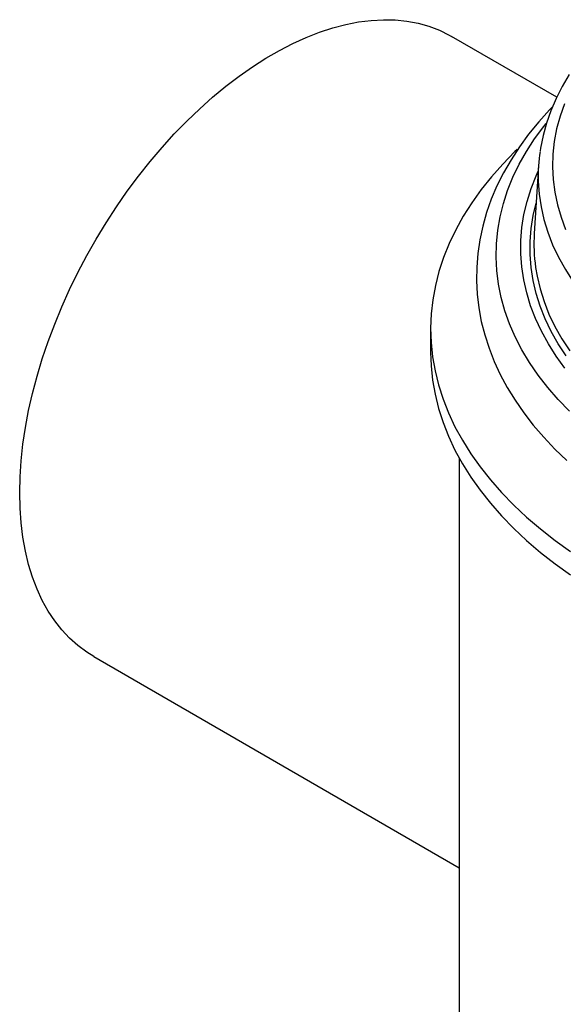
# Model space of a CAD drawing. Units: millimetres. Extents: x 24577 to 27012, y 20203 to 22730.
# Drawn here: x 26305 to 26495, y 21757 to 22101 of the extents above; entities that cross this region are included whole.
import ezdxf

# ---------------------------------------------------------------- set-up
doc = ezdxf.new("R2010")
doc.units = ezdxf.units.MM
doc.header["$LTSCALE"] = 200

# ---------------------------------------------------------------- blocks, each defined once
blk = doc.blocks.new('915864-M - iso')
at = {"color": 7, "linetype": 'Continuous', "lineweight": 25}
for p, q in [((34.07, 269), (-2.67, 290.21)), ((27.67, 245), (26.18, 221.43)), ((-10, 188.1), (-10, 179.94)), ((0, 142.97), (0, -228.33)), ((-127.66, 73.7), (0, 0))]:
    blk.add_line(p, q, dxfattribs=at)
at = {"color": 7, "linetype": 'Continuous', "lineweight": 25, "flags": 128}
for points in [[(38.43, 276.92), (35.97, 272.76), (33.83, 268.53), (31.99, 264.26), (30.47, 259.94), (29.27, 255.6), (28.38, 251.23), (28.26, 250.27)], [(36.72, 266.69), (35.19, 262.35), (34, 257.97), (33.17, 253.56), (32.68, 249.14), (32.55, 244.71), (32.77, 240.27), (33.34, 235.85), (34.27, 231.45), (35.54, 227.08), (37.15, 222.75)], [(-127.66, 73.7), (-130.11, 75.23), (-133.21, 77.53), (-136.12, 80.12), (-138.82, 83.01), (-141.32, 86.18), (-143.6, 89.61), (-145.65, 93.31), (-147.48, 97.26), (-149.08, 101.45), (-150.44, 105.87), (-151.56, 110.5), (-152.43, 115.34), (-153.05, 120.37), (-153.43, 125.57), (-153.55, 130.93), (-153.43, 136.43), (-153.05, 142.07), (-152.43, 147.81), (-151.56, 153.66), (-150.44, 159.58), (-149.08, 165.57), (-147.48, 171.6), (-145.65, 177.66), (-143.6, 183.74), (-141.32, 189.81), (-138.82, 195.86), (-136.12, 201.86), (-133.21, 207.82), (-130.11, 213.69), (-126.83, 219.48), (-123.37, 225.16), (-119.75, 230.72), (-115.97, 236.15), (-112.05, 241.41), (-107.99, 246.51), (-103.82, 251.43), (-99.53, 256.15), (-95.15, 260.66), (-90.68, 264.94), (-86.14, 268.99), (-81.54, 272.8), (-76.9, 276.34), (-72.22, 279.62), (-67.52, 282.63), (-62.81, 285.34), (-58.11, 287.77), (-53.43, 289.89), (-48.79, 291.71), (-44.19, 293.21), (-39.65, 294.41), (-35.18, 295.28), (-30.8, 295.83), (-26.51, 296.06), (-22.34, 295.96), (-18.28, 295.54), (-14.36, 294.8), (-10.58, 293.74), (-6.96, 292.37), (-3.5, 290.68), (-2.67, 290.21)], [(32.57, 265.59), (31.55, 264.57), (27.74, 260.36), (24.22, 256.05), (20.99, 251.66), (18.07, 247.18), (15.46, 242.64), (13.17, 238.04), (11.19, 233.39), (9.53, 228.69), (8.19, 223.97), (7.17, 219.23), (6.46, 214.47), (6.08, 209.71), (6.01, 204.95), (6.26, 200.2), (6.83, 195.46), (7.7, 190.74), (8.89, 186.05), (10.39, 181.39), (12.21, 176.78), (14.33, 172.2), (16.76, 167.69), (19.49, 163.23), (22.53, 158.84), (25.86, 154.53), (29.49, 150.3), (33.4, 146.17), (37.59, 142.14)], [(20.25, 250.78), (19.44, 250), (15.19, 245.67), (11.25, 241.24), (7.63, 236.72), (4.33, 232.12), (1.37, 227.45), (-1.26, 222.71), (-3.55, 217.91), (-5.5, 213.06), (-7.1, 208.17), (-8.36, 203.24), (-9.26, 198.29), (-9.81, 193.32), (-10, 188.34), (-9.84, 183.37), (-9.33, 178.4), (-8.46, 173.44), (-7.24, 168.52), (-5.67, 163.62), (-3.76, 158.77), (-1.5, 153.96), (1.1, 149.22), (4.03, 144.53), (7.29, 139.93), (10.88, 135.4), (14.79, 130.96), (19.01, 126.62), (23.53, 122.38), (28.36, 118.26), (33.47, 114.25), (38.86, 110.36)], [(36.89, 174.38), (33.84, 178.6), (31.11, 182.9), (28.71, 187.27), (26.65, 191.69), (24.93, 196.16), (23.55, 200.67), (22.52, 205.21), (21.83, 209.77), (21.5, 214.35), (21.52, 218.92), (21.89, 223.5), (22.6, 228.06), (23.67, 232.6), (25.08, 237.1), (26.83, 241.57), (27.55, 243.17)], [(-10, 179.94), (-9.84, 175.2), (-9.33, 170.23), (-8.46, 165.28), (-7.24, 160.35), (-5.67, 155.46), (-3.76, 150.6), (-1.5, 145.8), (1.1, 141.05), (4.03, 136.37), (7.29, 131.76), (10.88, 127.23), (14.79, 122.8), (19.01, 118.46), (23.53, 114.22), (28.36, 110.09), (33.47, 106.08), (38.86, 102.2)]]:
    blk.add_lwpolyline(points, dxfattribs=at)
at = {"color": 8, "linetype": 'Continuous', "lineweight": 25, "flags": 128}
for points in [[(38.46, 159.36), (34.52, 163.47), (30.88, 167.68), (27.56, 171.97), (24.57, 176.34), (21.91, 180.78), (19.58, 185.28), (17.59, 189.84), (15.95, 194.44), (14.65, 199.08), (13.7, 203.75), (13.1, 208.44), (12.86, 213.14), (12.96, 217.84), (13.42, 222.53), (14.23, 227.2), (15.39, 231.86), (16.89, 236.48), (18.75, 241.05), (20.94, 245.58), (23.47, 250.04), (26.33, 254.44), (29.52, 258.77), (30.32, 259.78)], [(27.57, 240.14), (27.58, 239.7), (27.89, 235.2), (28.55, 230.72), (29.56, 226.26), (30.92, 221.83), (32.62, 217.44), (34.67, 213.09), (37.05, 208.81), (39.77, 204.59), (42.81, 200.45), (46.17, 196.39), (49.85, 192.43), (53.84, 188.56), (58.12, 184.8), (62.7, 181.16), (67.55, 177.64), (72.68, 174.25), (78.06, 170.99)], [(37.32, 178.65), (34.56, 182.9), (32.13, 187.22), (30.04, 191.6), (28.29, 196.02), (26.88, 200.49), (25.83, 204.99), (25.12, 209.51), (24.77, 214.05), (24.77, 218.59), (25.12, 223.13), (25.83, 227.65), (26.85, 232.04)], [(26.65, 209.56), (27.16, 206.54), (28.21, 202.07), (29.6, 197.64), (31.34, 193.25), (33.42, 188.9), (35.83, 184.62), (38.57, 180.4)]]:
    blk.add_lwpolyline(points, dxfattribs=at)
at = {"color": 7, "linetype": 'Continuous', "lineweight": 25}
for centre, radius, start, end in [((85.41, 241.38), 57.85, 171.442, 181.2269), ((84.26, 217.78), 58.19, 176.4056, 188.1193)]:
    blk.add_arc(centre, radius, start, end, dxfattribs=at)

msp = doc.modelspace()

# ---------------------------------------------------------------- block references
msp.add_blockref('915864-M - iso', (26458.21, 21804.62))

doc.saveas('drawing.dxf')
